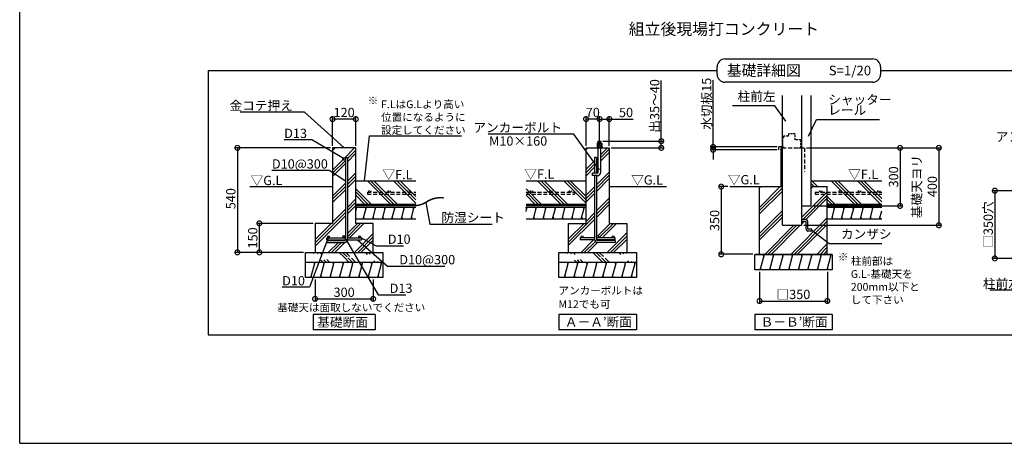
# Model space of a CAD drawing. Extents: x 225 to 20334, y 7 to 14162.
# Drawn here: x 225 to 12932, y 280 to 5752 of the extents above; entities that cross this region are included whole.
import ezdxf

# ---------------------------------------------------------------- set-up
doc = ezdxf.new("R2010")
doc.units = 0
doc.header["$LTSCALE"] = 20
doc.header["$PDMODE"] = 3
doc.header["$PDSIZE"] = 2
doc.linetypes.add('HIDDEN', pattern=[0.375, 0.25, -0.125])
doc.layers.get('0').update_dxf_attribs({"linetype": 'CONTINUOUS'})
doc.layers.get('DEFPOINTS').update_dxf_attribs({"linetype": 'CONTINUOUS'})
for name, color, linetype in [('仕様書枠', 230, 'CONTINUOUS'), ('寸法', 4, 'CONTINUOUS'), ('文字', 7, 'CONTINUOUS'), ('点線', 2, 'HIDDEN'), ('細線', 5, 'CONTINUOUS'), ('部品1', 7, 'CONTINUOUS')]:
    doc.layers.add(name, color=color, linetype=linetype)
doc.styles.add('STYLE1', font='isocp.shx', dxfattribs={"bigfont": 'bigfont.shx'})
doc.styles.add('STYLE2', font='MS PGothic.ttf')
doc.dimstyles.new('INABA_S50G', dxfattribs={"dimtxt": 150, "dimasz": 125, "dimexe": 75, "dimexo": 25, "dimgap": 25, "dimtad": 3, "dimdec": 1, "dimdsep": 46, "dimtxsty": 'STYLE1', "dimblk1": 'DOTSMALL', "dimblk2": 'DOTSMALL', "dimsah": 1, "dimcen": 0, "dimclrt": 7, "dimadec": 0, "dimazin": 0, "dimtfac": 1, "dimtdec": 4, "dimtix": 1, "dimtmove": 0, "dimatfit": 3, "dimldrblk": 'DOTSMALL', "dimfxl": 1, "dimtolj": 1, "dimtzin": 0, "dimarcsym": 0})
doc.dimstyles.new('INABA_S50G詳細S20用', dxfattribs={"dimscale": 0, "dimtxt": 120, "dimasz": 125, "dimexe": 35, "dimexo": 25, "dimgap": 25, "dimtad": 3, "dimdec": 0, "dimlfac": 0.4, "dimdsep": 46, "dimtxsty": 'STYLE1', "dimblk1": 'DOTSMALL', "dimblk2": 'DOTSMALL', "dimsah": 1, "dimcen": 0, "dimclrt": 7, "dimadec": 0, "dimazin": 0, "dimtfac": 1, "dimtdec": 0, "dimtmove": 0, "dimatfit": 3, "dimldrblk": 'NONE', "dimfxl": 1, "dimtolj": 1, "dimtzin": 0, "dimarcsym": 0})

# ---------------------------------------------------------------- blocks, each defined once
blk = doc.blocks.new('_DOTSMALL')
at = {"color": 0, "linetype": 'ByBlock', "ltscale": 50, "const_width": 0.5}
blk.add_lwpolyline([(-0.0625, 0, 1), (0.0625, 0, 1)], format="xyb", close=True, dxfattribs=at)
blk = doc.blocks.new('*D33')
at = {"layer": 'DEFPOINTS', "color": 0, "ltscale": 50}
for p in [(4037, 2421), (4787, 2421), (4787, 2146)]:
    blk.add_point(p, dxfattribs=at)
at = {"layer": '寸法', "color": 0, "lineweight": -2, "ltscale": 50}
for p, q in [((4037, 2396), (4037, 2111)), ((4787, 2396), (4787, 2111)), ((4037, 2146), (4787, 2146))]:
    blk.add_line(p, q, dxfattribs=at)
at = {"layer": '寸法', "color": 0, "lineweight": -2, "ltscale": 50, "xscale": 125, "yscale": 125, "zscale": 125, "rotation": 180}
blk.add_blockref('_DOTSMALL', (4037, 2146), dxfattribs=at)
at = {"layer": '寸法', "color": 0, "lineweight": -2, "ltscale": 50, "xscale": 125, "yscale": 125, "zscale": 125}
blk.add_blockref('_DOTSMALL', (4787, 2146), dxfattribs=at)
at = {"layer": '寸法', "color": 7, "ltscale": 50, "insert": (4412, 2231), "char_height": 120, "attachment_point": 5, "style": 'STYLE1'}
blk.add_mtext('\\A1;300', dxfattribs=at)
blk = doc.blocks.new('_None')
blk = doc.blocks.new('*D34')
at = {"layer": 'DEFPOINTS', "color": 0, "ltscale": 50}
for p in [(4262, 4096), (3034, 2746), (3912, 2746)]:
    blk.add_point(p, dxfattribs=at)
at = {"layer": '寸法', "color": 0, "lineweight": -2, "ltscale": 50}
for p, q in [((4237, 4096), (2999, 4096)), ((3034, 4096), (3034, 2746)), ((3887, 2746), (2999, 2746))]:
    blk.add_line(p, q, dxfattribs=at)
at = {"layer": '寸法', "color": 0, "lineweight": -2, "ltscale": 50, "xscale": 125, "yscale": 125, "zscale": 125}
for p, rotation in [((3034, 4096), 90), ((3034, 2746), 270)]:
    blk.add_blockref('_DOTSMALL', p, dxfattribs=dict(at, rotation=rotation))
at = {"layer": '寸法', "color": 7, "ltscale": 50, "insert": (2949, 3440), "char_height": 120, "attachment_point": 5, "rotation": 90, "style": 'STYLE1'}
blk.add_mtext('\\A1;540', dxfattribs=at)
blk = doc.blocks.new('*D35')
at = {"layer": 'DEFPOINTS', "color": 0, "ltscale": 50}
for p in [(3318, 3121), (4037, 3121), (3914, 2746)]:
    blk.add_point(p, dxfattribs=at)
at = {"layer": '寸法', "color": 0, "lineweight": -2, "ltscale": 50}
for p, q in [((4012, 3121), (3283, 3121)), ((3318, 2746), (3318, 3121)), ((3889, 2746), (3283, 2746))]:
    blk.add_line(p, q, dxfattribs=at)
at = {"layer": '寸法', "color": 0, "lineweight": -2, "ltscale": 50, "xscale": 125, "yscale": 125, "zscale": 125}
for p, rotation in [((3318, 3121), 90), ((3318, 2746), 270)]:
    blk.add_blockref('_DOTSMALL', p, dxfattribs=dict(at, rotation=rotation))
at = {"layer": '寸法', "color": 7, "ltscale": 50, "insert": (3233, 2933), "char_height": 120, "attachment_point": 5, "rotation": 90, "style": 'STYLE1'}
blk.add_mtext('\\A1;150', dxfattribs=at)
blk = doc.blocks.new('*D36')
at = {"layer": 'DEFPOINTS', "color": 0, "ltscale": 50}
for p in [(4262, 4468), (4262, 4096), (4562, 4096)]:
    blk.add_point(p, dxfattribs=at)
at = {"layer": '寸法', "color": 0, "lineweight": -2, "ltscale": 50}
for p, q in [((4262, 4121), (4262, 4503)), ((4562, 4468), (4262, 4468)), ((4562, 4121), (4562, 4503))]:
    blk.add_line(p, q, dxfattribs=at)
at = {"layer": '寸法', "color": 0, "lineweight": -2, "ltscale": 50, "xscale": 125, "yscale": 125, "zscale": 125, "rotation": 180}
blk.add_blockref('_DOTSMALL', (4262, 4468), dxfattribs=at)
at = {"layer": '寸法', "color": 0, "lineweight": -2, "ltscale": 50, "xscale": 125, "yscale": 125, "zscale": 125}
blk.add_blockref('_DOTSMALL', (4562, 4468), dxfattribs=at)
at = {"layer": '寸法', "color": 7, "ltscale": 50, "insert": (4412, 4553), "char_height": 120, "attachment_point": 5, "style": 'STYLE1'}
blk.add_mtext('\\A1;120', dxfattribs=at)
blk = doc.blocks.new('*D37')
at = {"layer": 'DEFPOINTS', "color": 0, "ltscale": 50}
for p in [(7534, 4468), (7534, 4096), (7709, 4096)]:
    blk.add_point(p, dxfattribs=at)
at = {"layer": '寸法', "color": 0, "lineweight": -2, "ltscale": 50}
for p, q in [((7534, 4121), (7534, 4503)), ((7709, 4468), (7534, 4468)), ((7709, 4121), (7709, 4503))]:
    blk.add_line(p, q, dxfattribs=at)
at = {"layer": '寸法', "color": 0, "lineweight": -2, "ltscale": 50, "xscale": 125, "yscale": 125, "zscale": 125, "rotation": 180}
blk.add_blockref('_DOTSMALL', (7534, 4468), dxfattribs=at)
at = {"layer": '寸法', "color": 0, "lineweight": -2, "ltscale": 50, "xscale": 125, "yscale": 125, "zscale": 125}
blk.add_blockref('_DOTSMALL', (7709, 4468), dxfattribs=at)
at = {"layer": '寸法', "color": 7, "ltscale": 50, "insert": (7621, 4553), "char_height": 120, "attachment_point": 5, "style": 'STYLE1'}
blk.add_mtext('\\A1;70', dxfattribs=at)
blk = doc.blocks.new('*D38')
at = {"layer": 'DEFPOINTS', "color": 0, "ltscale": 50}
for p in [(7726, 4183), (7834, 4096), (8505, 4096)]:
    blk.add_point(p, dxfattribs=at)
at = {"layer": '寸法', "color": 0, "lineweight": -2, "ltscale": 50}
for p, q in [((8505, 4183), (8505, 4968)), ((7751, 4183), (8540, 4183)), ((7859, 4096), (8540, 4096)), ((8505, 4096), (8505, 4183))]:
    blk.add_line(p, q, dxfattribs=at)
at = {"layer": '寸法', "color": 0, "lineweight": -2, "ltscale": 50, "xscale": 125, "yscale": 125, "zscale": 125}
for p, rotation in [((8505, 4183), 90), ((8505, 4096), 270)]:
    blk.add_blockref('_DOTSMALL', p, dxfattribs=dict(at, rotation=rotation))
at = {"layer": '寸法', "color": 7, "ltscale": 50, "insert": (8420, 4638), "char_height": 120, "attachment_point": 5, "rotation": 90, "style": 'STYLE1'}
blk.add_mtext('\\A1;出35～40', dxfattribs=at)
blk = doc.blocks.new('*D39')
at = {"layer": 'DEFPOINTS', "color": 0, "ltscale": 50}
for p in [(7709, 4468), (7709, 4171), (7834, 4096)]:
    blk.add_point(p, dxfattribs=at)
at = {"layer": '寸法', "color": 0, "lineweight": -2, "ltscale": 50}
for p, q in [((7709, 4196), (7709, 4503)), ((7709, 4468), (7834, 4468)), ((7834, 4121), (7834, 4503)), ((7834, 4468), (8141, 4468))]:
    blk.add_line(p, q, dxfattribs=at)
at = {"layer": '寸法', "color": 0, "lineweight": -2, "ltscale": 50, "xscale": 125, "yscale": 125, "zscale": 125, "rotation": 180}
blk.add_blockref('_DOTSMALL', (7709, 4468), dxfattribs=at)
at = {"layer": '寸法', "color": 0, "lineweight": -2, "ltscale": 50, "xscale": 125, "yscale": 125, "zscale": 125}
blk.add_blockref('_DOTSMALL', (7834, 4468), dxfattribs=at)
at = {"layer": '寸法', "color": 7, "ltscale": 50, "insert": (8050, 4553), "char_height": 120, "attachment_point": 5, "style": 'STYLE1'}
blk.add_mtext('\\A1;50', dxfattribs=at)
blk = doc.blocks.new('*D40')
at = {"layer": 'DEFPOINTS', "color": 0, "ltscale": 50}
for p in [(9174, 4108), (10024, 4108), (10024, 4071)]:
    blk.add_point(p, dxfattribs=at)
at = {"layer": '寸法', "color": 0, "lineweight": -2, "ltscale": 50}
for p, q in [((9174, 4108), (9174, 4971)), ((9999, 4108), (9139, 4108)), ((9999, 4071), (9139, 4071)), ((9174, 4071), (9174, 4108)), ((9174, 4071), (9174, 3946))]:
    blk.add_line(p, q, dxfattribs=at)
at = {"layer": '寸法', "color": 0, "lineweight": -2, "ltscale": 50, "xscale": 125, "yscale": 125, "zscale": 125}
for p, rotation in [((9174, 4108), 270), ((9174, 4071), 90)]:
    blk.add_blockref('_DOTSMALL', p, dxfattribs=dict(at, rotation=rotation))
at = {"layer": '寸法', "color": 7, "ltscale": 50, "insert": (9089, 4665), "char_height": 120, "attachment_point": 5, "rotation": 90, "style": 'STYLE1'}
blk.add_mtext('\\A1;水切板15', dxfattribs=at)
blk = doc.blocks.new('*D41')
at = {"layer": 'DEFPOINTS', "color": 0, "ltscale": 50}
for p in [(9773, 2521), (10648, 2521), (10648, 2118)]:
    blk.add_point(p, dxfattribs=at)
at = {"layer": '寸法', "color": 0, "lineweight": -2, "ltscale": 50}
for p, q in [((9773, 2496), (9773, 2083)), ((10648, 2496), (10648, 2083)), ((9773, 2118), (10648, 2118))]:
    blk.add_line(p, q, dxfattribs=at)
at = {"layer": '寸法', "color": 0, "lineweight": -2, "ltscale": 50, "xscale": 125, "yscale": 125, "zscale": 125, "rotation": 180}
blk.add_blockref('_DOTSMALL', (9773, 2118), dxfattribs=at)
at = {"layer": '寸法', "color": 0, "lineweight": -2, "ltscale": 50, "xscale": 125, "yscale": 125, "zscale": 125}
blk.add_blockref('_DOTSMALL', (10648, 2118), dxfattribs=at)
at = {"layer": '寸法', "color": 7, "ltscale": 50, "insert": (10210, 2203), "char_height": 120, "attachment_point": 5, "style": 'STYLE1'}
blk.add_mtext('\\A1;□350', dxfattribs=at)
blk = doc.blocks.new('*D42')
at = {"layer": 'DEFPOINTS', "color": 0, "ltscale": 50}
for p in [(9387, 3596), (9278, 2721), (9710, 2721)]:
    blk.add_point(p, dxfattribs=at)
at = {"layer": '寸法', "color": 0, "lineweight": -2, "ltscale": 50}
for p, q in [((9362, 3596), (9243, 3596)), ((9278, 3596), (9278, 2721)), ((9685, 2721), (9243, 2721))]:
    blk.add_line(p, q, dxfattribs=at)
at = {"layer": '寸法', "color": 0, "lineweight": -2, "ltscale": 50, "xscale": 125, "yscale": 125, "zscale": 125}
for p, rotation in [((9278, 3596), 90), ((9278, 2721), 270)]:
    blk.add_blockref('_DOTSMALL', p, dxfattribs=dict(at, rotation=rotation))
at = {"layer": '寸法', "color": 7, "ltscale": 50, "insert": (9193, 3158), "char_height": 120, "attachment_point": 5, "rotation": 90, "style": 'STYLE1'}
blk.add_mtext('\\A1;350', dxfattribs=at)
blk = doc.blocks.new('*D43')
at = {"layer": 'DEFPOINTS', "color": 0, "ltscale": 50}
for p in [(10353, 4096), (10318, 3096), (12087, 3096)]:
    blk.add_point(p, dxfattribs=at)
at = {"layer": '寸法', "color": 0, "lineweight": -2, "ltscale": 50}
for p, q in [((10378, 4096), (12122, 4096)), ((12087, 4096), (12087, 3096)), ((10343, 3096), (12122, 3096))]:
    blk.add_line(p, q, dxfattribs=at)
at = {"layer": '寸法', "color": 0, "lineweight": -2, "ltscale": 50, "xscale": 125, "yscale": 125, "zscale": 125}
for p, rotation in [((12087, 4096), 90), ((12087, 3096), 270)]:
    blk.add_blockref('_DOTSMALL', p, dxfattribs=dict(at, rotation=rotation))
at = {"layer": '寸法', "color": 7, "ltscale": 50, "insert": (11902, 3596), "char_height": 120, "attachment_point": 5, "rotation": 90, "style": 'STYLE1'}
blk.add_mtext('\\A1;基礎天ヨリ\\P400', dxfattribs=at)
blk = doc.blocks.new('*D45')
at = {"layer": 'DEFPOINTS', "color": 0, "ltscale": 50}
for p in [(10353, 4096), (10438, 3346), (11587, 3346)]:
    blk.add_point(p, dxfattribs=at)
at = {"layer": '寸法', "color": 0, "lineweight": -2, "ltscale": 50}
for p, q in [((10378, 4096), (11622, 4096)), ((11587, 4096), (11587, 3346)), ((10463, 3346), (11622, 3346))]:
    blk.add_line(p, q, dxfattribs=at)
at = {"layer": '寸法', "color": 0, "lineweight": -2, "ltscale": 50, "xscale": 125, "yscale": 125, "zscale": 125}
for p, rotation in [((11587, 4096), 90), ((11587, 3346), 270)]:
    blk.add_blockref('_DOTSMALL', p, dxfattribs=dict(at, rotation=rotation))
at = {"layer": '寸法', "color": 7, "ltscale": 50, "insert": (11502, 3721), "char_height": 120, "attachment_point": 5, "rotation": 90, "style": 'STYLE1'}
blk.add_mtext('\\A1;300', dxfattribs=at)
blk = doc.blocks.new('*D52')
at = {"layer": 'DEFPOINTS', "color": 0, "ltscale": 50}
for p in [(13356, 3543), (12809, 2668), (13356, 2668)]:
    blk.add_point(p, dxfattribs=at)
at = {"layer": '寸法', "color": 0, "lineweight": -2, "ltscale": 50}
for p, q in [((13331, 3543), (12774, 3543)), ((12809, 3543), (12809, 2668)), ((13331, 2668), (12774, 2668))]:
    blk.add_line(p, q, dxfattribs=at)
at = {"layer": '寸法', "color": 0, "lineweight": -2, "ltscale": 50, "xscale": 125, "yscale": 125, "zscale": 125}
for p, rotation in [((12809, 3543), 90), ((12809, 2668), 270)]:
    blk.add_blockref('_DOTSMALL', p, dxfattribs=dict(at, rotation=rotation))
at = {"layer": '寸法', "color": 7, "ltscale": 50, "insert": (12724, 3106), "char_height": 120, "attachment_point": 5, "rotation": 90, "style": 'STYLE1'}
blk.add_mtext('\\A1;□350穴', dxfattribs=at)

msp = doc.modelspace()

# ---------------------------------------------------------------- hatches: boundary and pattern name
at = {"layer": '細線', "ltscale": 50}
h = msp.add_hatch(dxfattribs=at)
h.set_pattern_fill('PLAST', color=256, scale=37.5, angle=45, style=0)
h.set_pattern_definition([(45, (-10160.15, -7665.45), (-168.3798, 168.3798), []), (45, (-10181.2, -7644.4), (-168.3798, 168.3798), []), (45, (-10202.24, -7623.36), (-168.3798, 168.3798), [])])
h.paths.add_polyline_path([(4562.09, 4095.78), (4262.09, 4095.78), (4262.09, 3120.78), (4037.09, 3120.78), (4037.09, 2745.78), (4787.09, 2745.78), (4787.09, 3120.78), (4562.09, 3120.78)])
h.paths.add_polyline_path([(4428.34, 3954.53, -1), (4395.84, 3954.53, -1), (4428.34, 3954.53), (4428.34, 3970.78), (4453.34, 3970.78), (4453.34, 2933.28), (4612.09, 2933.28, -0.41421356), (4599.59, 2945.78, -1), (4624.59, 2945.78, -0.41421356), (4612.09, 2933.28), (4637.09, 2933.28), (4637.09, 2908.28), (4452.63, 2908.28, -0.35998803), (4413.34, 2875.78), (4187.09, 2875.78), (4187.09, 2900.78), (4413.34, 2900.78, 0.26794919), (4426.33, 2908.28), (4187.09, 2908.28), (4187.09, 2933.28), (4212.09, 2933.28, -0.41421356), (4199.59, 2945.78, -1), (4224.59, 2945.78, -0.41421356), (4212.09, 2933.28), (4412.09, 2933.28, -0.41421356), (4395.84, 2949.53, -1), (4428.34, 2949.53)], flags=16)
h = msp.add_hatch(dxfattribs=at)
h.set_pattern_fill('PLAST', color=256, scale=37.5, angle=135, style=0)
h.set_pattern_definition([(135, (-13157.5, 14889.24), (-168.3798, -168.3798), []), (135, (-13178.56, 14868.19), (-168.3798, -168.3798), []), (135, (-13199.6, 14847.14), (-168.3798, -168.3798), [])])
h.paths.add_polyline_path([(4562.09, 3670.78), (4562.09, 3370.78), (5336.76, 3370.78), (5336.76, 3670.78)])
h = msp.add_hatch(dxfattribs=at)
h.set_pattern_fill('PLAST', color=256, scale=37.5, angle=135, style=0)
h.set_pattern_definition([(135, (-10960.27, 14889.24), (-168.3798, -168.3798), []), (135, (-10981.32, 14868.19), (-168.3798, -168.3798), []), (135, (-11002.36, 14847.14), (-168.3798, -168.3798), [])])
h.paths.add_polyline_path([(6759.32, 3670.78), (6759.32, 3370.78), (7534, 3370.78), (7534, 3670.78)])
h = msp.add_hatch(dxfattribs=at)
h.set_pattern_fill('PLAST', color=256, scale=37.5, angle=45, style=0)
h.set_pattern_definition([(45, (18068.3, -30555.7), (-168.3798, 168.3798), []), (45, (18047.25, -30534.66), (-168.3798, 168.3798), []), (45, (18026.2, -30513.6), (-168.3798, 168.3798), [])])
edge = h.paths.add_edge_path()
edge.add_line((10647.68, 2720.78), (10647.68, 3498.05))
edge.add_line((10647.68, 3498.05), (10490.09, 3498.05))
edge.add_line((10490.09, 3498.05), (10490.09, 3523.05))
edge.add_line((10490.09, 3523.05), (10563.31, 3523.05))
edge.add_arc((10563.31, 3535.55), 12.5, 180, 270, ccw=False)
edge.add_arc((10563.31, 3535.55), 12.5, 0, 180, ccw=False)
edge.add_arc((10563.31, 3535.55), 12.5, -90, 0, ccw=False)
edge.add_line((10563.31, 3523.05), (10647.68, 3523.05))
edge.add_line((10647.68, 3523.05), (10647.68, 3595.78))
edge.add_line((10647.68, 3595.78), (10437.68, 3595.78))
edge.add_line((10437.68, 3595.78), (10437.68, 3345.78))
edge.add_line((10437.68, 3345.78), (10317.68, 3345.78))
edge.add_line((10317.68, 3345.78), (10317.68, 3169.53))
edge.add_line((10317.68, 3169.53), (10373.93, 3169.53))
edge.add_arc((10373.93, 3147.03), 22.5, 0, 90, ccw=False)
edge.add_line((10396.43, 3147.03), (10396.43, 3044.53))
edge.add_line((10396.43, 3044.53), (10448.93, 3044.53))
edge.add_line((10448.93, 3044.53), (10448.93, 3022.03))
edge.add_line((10448.93, 3022.03), (10396.43, 3022.03))
edge.add_arc((10396.43, 3044.53), 22.5, 180, 270, ccw=False)
edge.add_line((10373.93, 3044.53), (10373.93, 3147.03))
edge.add_line((10373.93, 3147.03), (10317.68, 3147.03))
edge.add_line((10317.68, 3147.03), (10317.68, 3095.78))
edge.add_line((10317.68, 3095.78), (10067.68, 3095.78))
edge.add_line((10067.68, 3095.78), (10067.68, 3595.78))
edge.add_line((10067.68, 3595.78), (10006.52, 3595.78))
edge.add_line((10006.52, 3595.78), (9772.68, 3595.78))
edge.add_line((9772.68, 3595.78), (9772.68, 2720.78))
edge.add_line((9772.68, 2720.78), (10647.68, 2720.78))
h.paths.add_polyline_path([(10647.68, 3498.05), (10647.68, 3523.05), (10490.09, 3523.05), (10490.09, 3498.05)], flags=17)
edge = h.paths.add_edge_path(flags=17)
edge.add_arc((10563.31, 3535.55), 12.5, 0, 360)
h = msp.add_hatch(dxfattribs=at)
h.set_pattern_fill('PLAST', color=256, scale=37.5, angle=135, style=0)
h.set_pattern_definition([(135, (18068.3, -30555.7), (-168.3798, -168.3798), []), (135, (18047.25, -30576.75), (-168.3798, -168.3798), []), (135, (18026.2, -30597.8), (-168.3798, -168.3798), [])])
h.paths.add_polyline_path([(11350.02, 3498.05), (10647.68, 3498.05), (10647.68, 3370.78), (11350.02, 3370.78)])
h.paths.add_polyline_path([(11350.02, 3523.05), (10647.68, 3523.05), (10647.68, 3498.05), (11350.02, 3498.05)])
h.paths.add_polyline_path([(11350.02, 3670.78), (10437.68, 3670.78), (10437.68, 3595.78), (10647.68, 3595.78), (10647.68, 3523.05), (10813.31, 3523.05, -0.41421356), (10800.81, 3535.55, -1), (10825.81, 3535.55, -0.41421356), (10813.31, 3523.05), (11063.31, 3523.05, -0.41421356), (11050.81, 3535.55, -1), (11075.81, 3535.55, -0.41421356), (11063.31, 3523.05), (11313.31, 3523.05, -0.41421356), (11300.81, 3535.55, -1), (11325.81, 3535.55, -0.41421356), (11313.31, 3523.05), (11350.02, 3523.05)])
h.paths.add_polyline_path([(11300.81, 3535.55, 1), (11325.81, 3535.55, 1)])
h.paths.add_polyline_path([(11050.81, 3535.55, 1), (11075.81, 3535.55, 1)])
h.paths.add_polyline_path([(10800.81, 3535.55, 1), (10825.81, 3535.55, 1)], flags=17)
h = msp.add_hatch(dxfattribs=at)
h.set_pattern_fill('LINE', color=256, scale=37.5, angle=75, style=0)
h.set_pattern_definition([(75, (-10960.27, 14889.24), (-115.00554, 30.81564), [])])
h.paths.add_polyline_path([(7534, 3178.28), (7534, 3328.28), (6759.32, 3328.28), (6759.32, 3178.28)])
h = msp.add_hatch(dxfattribs=at)
h.set_pattern_fill('LINE', color=256, scale=37.5, angle=75, style=0)
h.set_pattern_definition([(75, (-69.66, 5747.27), (-115.0055, 30.8156), [])])
h.paths.add_polyline_path([(11350.02, 3178.28), (11350.02, 3328.28), (10710.18, 3328.28), (10710.18, 3178.28)])
h = msp.add_hatch(dxfattribs=at)
h.set_pattern_fill('PLAST', color=256, scale=37.5, angle=315)
h.set_pattern_definition([(315, (-10160.15, -7665.45), (168.3798, 168.3798), []), (315, (-10139.1, -7644.4), (168.3798, 168.3798), []), (315, (-10118.05, -7623.36), (168.3798, 168.3798), [])])
edge = h.paths.add_edge_path()
edge.add_line((3912.09, 2745.78), (4912.09, 2745.78))
edge.add_line((3912.09, 2620.78), (4912.09, 2620.78))
h = msp.add_hatch(dxfattribs=at)
h.set_pattern_fill('PLAST', color=256, scale=37.5, angle=315)
h.set_pattern_definition([(315, (-6888.24, -7665.45), (168.3798, 168.3798), []), (315, (-6867.2, -7644.4), (168.3798, 168.3798), []), (315, (-6846.14, -7623.36), (168.3798, 168.3798), [])])
edge = h.paths.add_edge_path()
edge.add_line((7184, 2745.78), (8184, 2745.78))
edge.add_line((7184, 2620.78), (8184, 2620.78))
h = msp.add_hatch(dxfattribs=at)
h.set_pattern_fill('LINE', color=256, scale=37.5, angle=75, style=0)
h.set_pattern_definition([(75, (-7359.42, 14914.24), (-115.00554, 30.81564), [])])
h.paths.add_polyline_path([(10710.18, 2520.78), (10710.18, 2720.78), (9710.18, 2720.78), (9710.18, 2520.78)])
h = msp.add_hatch(dxfattribs=at)
h.set_pattern_fill('LINE', color=256, scale=37.5, angle=75, style=0)
h.set_pattern_definition([(75, (-13157.51, 14814.24), (-115.00554, 30.81564), [])])
h.paths.add_polyline_path([(4912.09, 2420.78), (4912.09, 2620.78), (3912.09, 2620.78), (3912.09, 2420.78)])
h = msp.add_hatch(dxfattribs=at)
h.set_pattern_fill('LINE', color=256, scale=37.5, angle=75, style=0)
h.set_pattern_definition([(75, (-9885.6, 14814.24), (-115.00554, 30.81564), [])])
h.paths.add_polyline_path([(8184, 2420.78), (8184, 2620.78), (7184, 2620.78), (7184, 2420.78)])

# ---------------------------------------------------------------- linework, layer by layer
at = {"layer": '仕様書枠', "ltscale": 50}
for q in [(225, 14162), (20334, 280)]:
    msp.add_line((225, 280), q, dxfattribs=at)
at = {"layer": '寸法', "ltscale": 50}
msp.add_line((10377.68, 4095.78), (11585.92, 4095.78), dxfattribs=at)
at = {"layer": '点線', "ltscale": 5}
for p, q in [((10082.68, 4230.78), (10067.68, 4227.03)), ((10067.68, 4227.03), (10067.68, 4110.78)), ((10141.43, 4245.78), (10082.68, 4245.78)), ((10082.68, 4245.78), (10082.68, 4230.78)), ((10141.43, 4260.78), (10141.43, 4245.78)), ((10145.18, 4260.78), (10141.43, 4260.78)), ((10145.18, 4275.78), (10145.18, 4260.78)), ((10233.93, 4275.78), (10145.18, 4275.78)), ((10233.93, 4200.78), (10233.93, 4275.78)), ((10305.18, 4200.78), (10233.93, 4200.78)), ((10305.18, 4095.78), (10305.18, 4200.78)), ((10067.68, 4110.78), (10082.68, 4110.78)), ((10082.68, 4110.78), (10082.68, 4095.78)), ((10082.68, 4095.78), (10101.43, 4095.78)), ((10276.05, 4095.78), (10305.18, 4095.78))]:
    msp.add_line(p, q, dxfattribs=at)
at = {"layer": '点線', "ltscale": 10}
for p, q in [((10067.68, 4095.78), (10352.68, 4095.78)), ((10352.68, 4095.78), (10352.68, 3790.27)), ((4712.09, 3523.05), (4712.09, 3498.05)), ((4712.09, 3523.05), (5336.76, 3523.05)), ((4712.09, 3498.05), (5336.76, 3498.05)), ((6759.32, 3523.05), (7384, 3523.05)), ((6759.32, 3498.05), (7384, 3498.05)), ((7384, 3523.05), (7384, 3498.05)), ((10490.09, 3523.05), (10490.09, 3498.05)), ((10490.09, 3523.05), (11350.02, 3523.05)), ((10490.09, 3498.05), (11350.02, 3498.05))]:
    msp.add_line(p, q, dxfattribs=at)
for centre in [(4743.27, 3535.55), (4993.27, 3535.55), (5243.27, 3535.55), (6830.4, 3535.55), (7080.4, 3535.55), (7330.4, 3535.55), (10563.31, 3535.55), (10813.31, 3535.55), (11063.31, 3535.55), (11313.31, 3535.55)]:
    msp.add_circle(centre, 12.5, dxfattribs=at)
at = {"layer": '細線', "ltscale": 50}
for p, q in [((7534, 4073.14), (7556.63, 4095.78)), ((7730.87, 4177.38), (7687.12, 4165.66)), ((7730.87, 4165), (7693.57, 4155.01)), ((7725.87, 4012.44), (7809.2, 4095.78)), ((7725.87, 3970.35), (7834, 4078.47)), ((7667.75, 3954.32), (7667.75, 3954.32)), ((7684.2, 3970.78), (7692.12, 3978.69)), ((7725.87, 3928.25), (7834, 4036.38)), ((7534, 3820.57), (7642.75, 3929.32)), ((7534, 3778.47), (7642.75, 3887.22)), ((7534, 3736.38), (7642.75, 3845.13)), ((7667.75, 3912.22), (7692.12, 3936.6)), ((7667.75, 3870.13), (7692.12, 3894.5)), ((7667.75, 3617.56), (7834, 3783.81)), ((7667.75, 3575.46), (7834, 3741.71)), ((7667.75, 3533.37), (7834, 3699.62)), ((7534, 3483.81), (7642.75, 3592.56)), ((7534, 3441.71), (7642.75, 3550.46)), ((7534, 3399.62), (7642.75, 3508.37)), ((7667.75, 3280.8), (7834, 3447.05)), ((4562.09, 3275.91), (4576.12, 3328.28)), ((4569.1, 3302.1), (4562.4, 3327.1)), ((4659.19, 3178.28), (4699.38, 3328.28)), ((4692.68, 3303.28), (4685.98, 3328.28)), ((4782.45, 3178.28), (4822.64, 3328.28)), ((4815.94, 3303.28), (4809.24, 3328.28)), ((4905.71, 3178.28), (4945.9, 3328.28)), ((4939.21, 3303.28), (4932.51, 3328.28)), ((5028.97, 3178.28), (5069.17, 3328.28)), ((5062.47, 3303.28), (5055.77, 3328.28)), ((5152.24, 3178.28), (5192.43, 3328.28)), ((5185.73, 3303.28), (5179.03, 3328.28)), ((5275.5, 3178.28), (5315.69, 3328.28)), ((5308.99, 3303.28), (5302.29, 3328.28)), ((6766.66, 3303.28), (6759.96, 3328.28)), ((6889.92, 3303.28), (6883.22, 3328.28)), ((7013.18, 3303.28), (7006.48, 3328.28)), ((7136.44, 3303.28), (7129.75, 3328.28)), ((7259.71, 3303.28), (7253.01, 3328.28)), ((7382.97, 3303.28), (7376.27, 3328.28)), ((7506.23, 3303.28), (7499.53, 3328.28)), ((7667.75, 3238.7), (7834, 3404.95)), ((7667.75, 3196.61), (7834, 3362.86)), ((10738.89, 3303.28), (10732.2, 3328.28)), ((10862.16, 3303.28), (10855.46, 3328.28)), ((10985.42, 3303.28), (10978.72, 3328.28)), ((11108.68, 3303.28), (11101.98, 3328.28)), ((11231.94, 3303.28), (11225.25, 3328.28)), ((4672.58, 3178.28), (4665.89, 3203.28)), ((4795.85, 3178.28), (4789.15, 3203.28)), ((4919.11, 3178.28), (4912.41, 3203.28)), ((5042.37, 3178.28), (5035.67, 3203.28)), ((5165.63, 3178.28), (5158.94, 3203.28)), ((5288.9, 3178.28), (5282.2, 3203.28)), ((6869.82, 3178.28), (6863.12, 3203.28)), ((6993.09, 3178.28), (6986.39, 3203.28)), ((7116.35, 3178.28), (7109.65, 3203.28)), ((7239.61, 3178.28), (7232.91, 3203.28)), ((7309, 2879.95), (7642.75, 3213.7)), ((7362.87, 3178.28), (7356.18, 3203.28)), ((7486.14, 3178.28), (7479.44, 3203.28)), ((7534, 3147.05), (7642.75, 3255.8)), ((10718.8, 3178.28), (10712.1, 3203.28)), ((10842.06, 3178.28), (10835.36, 3203.28)), ((10965.32, 3178.28), (10958.62, 3203.28)), ((11088.59, 3178.28), (11081.89, 3203.28)), ((11211.85, 3178.28), (11205.15, 3203.28)), ((11335.11, 3178.28), (11328.41, 3203.28)), ((7309, 2837.86), (7642.75, 3171.61)), ((7309, 2922.05), (7507.72, 3120.78)), ((7688.77, 2965.06), (7844.48, 3120.78)), ((7699.08, 2933.28), (7886.58, 3120.78)), ((7741.17, 2933.28), (7928.67, 3120.78)), ((7806.24, 2745.78), (8059, 2998.53)), ((7848.34, 2745.78), (8059, 2956.44)), ((7469.48, 2745.78), (7631.98, 2908.28)), ((7511.58, 2745.78), (7653.88, 2888.08)), ((7553.67, 2745.78), (7683.67, 2875.78)), ((7671.57, 2905.77), (7674.08, 2908.28)), ((7708.67, 2900.78), (7716.17, 2908.28)), ((7890.43, 2745.78), (8059, 2914.34)), ((9828.24, 2695.78), (9821.55, 2720.78)), ((9951.51, 2695.78), (9944.81, 2720.78)), ((10074.77, 2695.78), (10068.07, 2720.78)), ((10198.03, 2695.78), (10191.33, 2720.78)), ((10321.29, 2695.78), (10314.6, 2720.78)), ((10444.56, 2695.78), (10437.86, 2720.78)), ((10567.82, 2695.78), (10561.12, 2720.78)), ((10691.08, 2695.78), (10684.38, 2720.78)), ((4030.15, 2595.78), (4023.45, 2620.78)), ((4153.41, 2595.78), (4146.72, 2620.78)), ((4276.68, 2595.78), (4269.98, 2620.78)), ((4399.94, 2595.78), (4393.24, 2620.78)), ((4523.2, 2595.78), (4516.5, 2620.78)), ((4646.46, 2595.78), (4639.77, 2620.78)), ((4769.73, 2595.78), (4763.03, 2620.78)), ((4892.99, 2595.78), (4886.29, 2620.78)), ((7302.06, 2595.78), (7295.36, 2620.78)), ((7425.32, 2595.78), (7418.63, 2620.78)), ((7548.59, 2595.78), (7541.89, 2620.78)), ((7671.85, 2595.78), (7665.15, 2620.78)), ((7795.11, 2595.78), (7788.41, 2620.78)), ((7918.37, 2595.78), (7911.68, 2620.78)), ((8041.64, 2595.78), (8034.94, 2620.78)), ((8164.9, 2595.78), (8158.2, 2620.78)), ((9794.75, 2520.78), (9788.05, 2545.78)), ((9918.01, 2520.78), (9911.31, 2545.78)), ((10041.28, 2520.78), (10034.58, 2545.78)), ((10164.54, 2520.78), (10157.84, 2545.78)), ((10287.8, 2520.78), (10281.1, 2545.78)), ((10411.06, 2520.78), (10404.36, 2545.78)), ((10534.33, 2520.78), (10527.63, 2545.78)), ((10657.59, 2520.78), (10650.89, 2545.78)), ((3996.66, 2420.78), (3989.96, 2445.78)), ((4119.92, 2420.78), (4113.22, 2445.78)), ((4243.18, 2420.78), (4236.48, 2445.78)), ((4366.45, 2420.78), (4359.75, 2445.78)), ((4489.71, 2420.78), (4483.01, 2445.78)), ((4612.97, 2420.78), (4606.27, 2445.78)), ((4736.23, 2420.78), (4729.54, 2445.78)), ((4859.5, 2420.78), (4852.8, 2445.78)), ((7268.57, 2420.78), (7261.87, 2445.78)), ((7391.83, 2420.78), (7385.13, 2445.78)), ((7515.09, 2420.78), (7508.39, 2445.78)), ((7638.36, 2420.78), (7631.66, 2445.78)), ((7761.62, 2420.78), (7754.92, 2445.78)), ((7884.88, 2420.78), (7878.18, 2445.78)), ((8008.14, 2420.78), (8001.45, 2445.78)), ((8131.41, 2420.78), (8124.71, 2445.78))]:
    msp.add_line(p, q, dxfattribs=at)
at = {"layer": '部品1', "ltscale": 50}
for p, q in [((9325.1, 5243.93), (11233.9, 5243.93)), ((2656.82, 5093.93), (9225.1, 5093.93)), ((2656.82, 5093.93), (2656.82, 1680)), ((9225.1, 5043.93), (9225.1, 5143.93)), ((11333.9, 5143.93), (11333.9, 5043.93)), ((11333.9, 5093.93), (17767.9, 5093.93)), ((11333.9, 5043.93), (11333.9, 5043.93)), ((11233.9, 4943.93), (9325.1, 4943.93)), ((10067.68, 3095.78), (10067.68, 4774.16)), ((10317.68, 3095.78), (10317.68, 4774.16)), ((10437.68, 3345.78), (10437.68, 4774.16)), ((4262.09, 4095.78), (4262.09, 3120.78)), ((4562.09, 4095.78), (4262.09, 4095.78)), ((4562.09, 3120.78), (4562.09, 4095.78)), ((7534, 3120.78), (7534, 4095.78)), ((7534, 4095.78), (7834, 4095.78)), ((7679.38, 4128.09), (7738.61, 4128.09)), ((7692.12, 4155.01), (7692.12, 4183.28)), ((7692.12, 4183.28), (7725.87, 4183.28)), ((7692.12, 3783.28), (7692.12, 4095.78)), ((7725.87, 4155.01), (7725.87, 4183.28)), ((7725.87, 3783.28), (7725.87, 4095.78)), ((7834, 4095.78), (7834, 3120.78)), ((10067.68, 4108.28), (10023.93, 4108.28)), ((10023.93, 4070.78), (10023.93, 4108.28)), ((10052.68, 4095.78), (10067.68, 4095.78)), ((10052.68, 3595.78), (10052.68, 4095.78)), ((4428.34, 3970.78), (4428.34, 2915.78)), ((4428.34, 3970.78), (4453.34, 3970.78)), ((4453.34, 3970.78), (4453.34, 2915.78)), ((7642.75, 3970.78), (7642.75, 3770.78)), ((7667.75, 3970.78), (7642.75, 3970.78)), ((7667.75, 3970.78), (7667.75, 3770.78)), ((7617.12, 3737.03), (7617.12, 3770.78)), ((7679.62, 3770.78), (7617.12, 3770.78)), ((7679.62, 3737.03), (7617.12, 3737.03)), ((7642.75, 3737.03), (7642.75, 2915.78)), ((7667.75, 3737.03), (7667.75, 2915.78)), ((4562.09, 3670.78), (5336.76, 3670.78)), ((6759.32, 3670.78), (7534, 3670.78)), ((9772.68, 2720.78), (9772.68, 3595.78)), ((10006.52, 3595.78), (10067.68, 3595.78)), ((10437.68, 3670.78), (11350.02, 3670.78)), ((10437.68, 3595.78), (10647.68, 3595.78)), ((10647.68, 2720.78), (10647.68, 3595.78)), ((4562.09, 3370.78), (5336.76, 3370.78)), ((4562.09, 3328.28), (5336.76, 3328.28)), ((6759.32, 3370.78), (7534, 3370.78)), ((6759.32, 3328.28), (7534, 3328.28)), ((10317.68, 3345.78), (10437.68, 3345.78)), ((10647.68, 3370.78), (11350.02, 3370.78)), ((10647.68, 3328.28), (11350.02, 3328.28)), ((4562.09, 3178.28), (5336.76, 3178.28)), ((6759.32, 3178.28), (7534, 3178.28)), ((10647.68, 3178.28), (11350.02, 3178.28)), ((4262.09, 3120.78), (4037.09, 3120.78)), ((4037.09, 3120.78), (4037.09, 2745.78)), ((4787.09, 3120.78), (4562.09, 3120.78)), ((4787.09, 2745.78), (4787.09, 3120.78)), ((7309, 2745.78), (7309, 3120.78)), ((7309, 3120.78), (7534, 3120.78)), ((7834, 3120.78), (8059, 3120.78)), ((8059, 3120.78), (8059, 2745.78)), ((10067.68, 3095.78), (10317.68, 3095.78)), ((10373.93, 3169.53), (10317.68, 3169.53)), ((10373.93, 3147.03), (10317.68, 3147.03)), ((10373.93, 3044.53), (10373.93, 3147.03)), ((10396.43, 3044.53), (10396.43, 3147.03)), ((4187.09, 2933.28), (4428.34, 2933.28)), ((4187.09, 2908.28), (4187.09, 2933.28)), ((4453.34, 2933.28), (4637.09, 2933.28)), ((4637.09, 2933.28), (4637.09, 2908.28)), ((7642.75, 2933.28), (7459, 2933.28)), ((7459, 2933.28), (7459, 2908.28)), ((7909, 2933.28), (7667.75, 2933.28)), ((7909, 2908.28), (7909, 2933.28)), ((10448.93, 3044.53), (10396.43, 3044.53)), ((10448.93, 3022.03), (10396.43, 3022.03)), ((10448.93, 3022.03), (10448.93, 3044.53)), ((4187.09, 2908.28), (4426.33, 2908.28)), ((4187.09, 2900.78), (4413.34, 2900.78)), ((4187.09, 2900.78), (4187.09, 2875.78)), ((4187.09, 2875.78), (4413.34, 2875.78)), ((4452.63, 2908.28), (4637.09, 2908.28)), ((7643.45, 2908.28), (7459, 2908.28)), ((7909, 2908.28), (7669.76, 2908.28)), ((7909, 2900.78), (7682.75, 2900.78)), ((7909, 2875.78), (7682.75, 2875.78)), ((7909, 2900.78), (7909, 2875.78)), ((3912.09, 2420.78), (3912.09, 2745.78)), ((3912.09, 2745.78), (4912.09, 2745.78)), ((4912.09, 2745.78), (4912.09, 2420.78)), ((7184, 2420.78), (7184, 2745.78)), ((7184, 2745.78), (8184, 2745.78)), ((8184, 2745.78), (8184, 2420.78)), ((9710.18, 2520.78), (9710.18, 2720.78)), ((9710.18, 2720.78), (10710.18, 2720.78)), ((10710.18, 2720.78), (9710.18, 2720.78)), ((10710.18, 2720.78), (10710.18, 2520.78)), ((3912.09, 2620.78), (4912.09, 2620.78)), ((7184, 2620.78), (8184, 2620.78)), ((4912.09, 2420.78), (3912.09, 2420.78)), ((8184, 2420.78), (7184, 2420.78)), ((10710.18, 2520.78), (9710.18, 2520.78)), ((4812.09, 1945.62), (4012.09, 1945.62)), ((4012.09, 1945.62), (4012.09, 1745.62)), ((4812.09, 1945.62), (4812.09, 1745.62)), ((8184, 1945.62), (7184, 1945.62)), ((7184, 1945.62), (7184, 1745.62)), ((8184, 1945.62), (8184, 1745.62)), ((10710.18, 1945.62), (9710.18, 1945.62)), ((9710.18, 1945.62), (9710.18, 1745.62)), ((10710.18, 1945.62), (10710.18, 1745.62)), ((2656.82, 1680), (17767.9, 1680)), ((2656.82, 1680), (17767.9, 1680)), ((4812.09, 1745.62), (4012.09, 1745.62)), ((8184, 1745.62), (7184, 1745.62)), ((10710.18, 1745.62), (9710.18, 1745.62))]:
    msp.add_line(p, q, dxfattribs=at)
at = {"layer": '部品1'}
for p, q in [((7674, 4101.16), (7674, 4095.78)), ((7744, 4101.16), (7674, 4101.16)), ((7683.42, 4155.01), (7679.38, 4150.97)), ((7679.38, 4150.97), (7679.38, 4128.09)), ((7738.61, 4150.97), (7679.38, 4150.97)), ((7683.42, 4128.09), (7679.38, 4124.05)), ((7679.38, 4124.05), (7679.38, 4101.16)), ((7738.61, 4124.05), (7679.38, 4124.05)), ((7734.57, 4155.01), (7683.42, 4155.01)), ((7734.57, 4128.09), (7683.42, 4128.09)), ((7692.84, 4150.97), (7692.84, 4128.09)), ((7692.84, 4124.05), (7692.84, 4101.16)), ((7725.15, 4150.97), (7725.15, 4128.09)), ((7725.15, 4124.05), (7725.15, 4101.16)), ((7738.61, 4150.97), (7734.57, 4155.01)), ((7738.61, 4124.05), (7734.57, 4128.09)), ((7738.61, 4150.97), (7738.61, 4128.09)), ((7738.61, 4124.05), (7738.61, 4101.16)), ((7744, 4101.16), (7744, 4095.78))]:
    msp.add_line(p, q, dxfattribs=at)
at = {"layer": '部品1', "ltscale": 50}
for points in [[(3193.85, 3595.78, 18.75, 18.75, 0), (4262.09, 3595.78, 12.5, 12.5, 0)], [(7834, 3595.78, 18.75, 18.75, 0), (8573.68, 3595.78, 12.5, 12.5, 0)], [(9387.21, 3595.78, 18.75, 18.75, 0), (10067.68, 3595.78, 12.5, 12.5, 0)]]:
    msp.add_lwpolyline(points, format="xyseb", dxfattribs=at)
at = {"layer": '部品1', "ltscale": 50, "const_width": 18.75}
for points in [[(4562.09, 3349.53), (5312.09, 3349.53, 0.1316525), (5465.73, 3390.7, -0.18969524), (5697.54, 3450.38, 0)], [(6759.08, 3349.53), (7534, 3349.53, -0.00031066), (7534, 3349.53, 0.00227901)], [(10647.68, 3349.53), (11350.02, 3349.53, -0.00031066), (11350.02, 3349.53, 0.00227901)]]:
    msp.add_lwpolyline(points, format="xyb", dxfattribs=at)
at = {"layer": '部品1', "ltscale": 50}
for centre, radius in [((4412.09, 3954.53), 16.25), ((4212.09, 2945.78), 12.5), ((4412.09, 2949.53), 16.25), ((4612.09, 2945.78), 12.5), ((7484, 2945.78), 12.5), ((7684, 2949.53), 16.25), ((7884, 2945.78), 12.5)]:
    msp.add_circle(centre, radius, dxfattribs=at)
for centre, radius, start, end in [((9325.1, 5143.93), 100, 90, 180), ((11233.9, 5143.93), 100, 0, 90), ((9325.1, 5043.93), 100, 180, 270), ((11233.9, 5043.93), 100, 270, 0), ((7684, 3954.53), 16.25, 60, 300), ((7679.62, 3783.28), 12.5, 270, 0), ((7679.62, 3783.28), 46.25, 270, 0), ((10373.93, 3147.03), 22.5, 0, 90), ((10396.43, 3044.53), 22.5, 180, 270), ((4413.34, 2915.78), 40, 270, 0), ((4413.34, 2915.78), 15, 270, 0), ((7682.75, 2915.78), 40, 180, 270), ((7682.75, 2915.78), 15, 180, 270)]:
    msp.add_arc(centre, radius, start, end, dxfattribs=at)
at = {"layer": '部品1'}
for centre, radius, start, end in [((7686.11, 4144.65), 9.23, 43.193256, 136.806744), ((7686.11, 4117.73), 9.23, 43.193256, 136.806744), ((7709, 4110.2), 43.86, 68.386879, 111.613121), ((7709, 4083.27), 43.86, 68.386879, 111.613121), ((7731.88, 4144.65), 9.23, 43.193256, 136.806744), ((7731.88, 4117.73), 9.23, 43.193256, 136.806744)]:
    msp.add_arc(centre, radius, start, end, dxfattribs=at)

# ---------------------------------------------------------------- texts
at = {"layer": '寸法', "color": 7, "ltscale": 50}
for s, height, style, p in [('※', 100, 'STYLE2', (4715.45, 4657.24)), ('▽F.L', 120, 'STYLE1', (4905.47, 3691.7)), ('▽F.L', 120, 'STYLE1', (6737.05, 3696.66)), ('▽F.L', 120, 'STYLE1', (10916.37, 3694.19)), ('▽G.L', 120, 'STYLE1', (3204.49, 3615.07)), ('▽G.L', 120, 'STYLE1', (8115.68, 3621.78)), ('▽G.L', 120, 'STYLE1', (9363.58, 3624.77)), ('※', 100, 'STYLE2', (10783.12, 2637.53)), ('アンカーボルトは', 100, 'STYLE2', (7177.92, 2203.75)), ('基礎天は面取しないでください', 100, 'STYLE2', (3549.29, 1984.09)), ('M12でも可', 100, 'STYLE2', (7177.92, 2026.88))]:
    msp.add_text(s, height=height, dxfattribs=dict(at, style=style)).set_placement(p)
at = {"layer": '寸法', "color": 7, "ltscale": 50, "style": 'STYLE1'}
for s, insert, char_height, attachment_point in [('\\A1;組立後現場打コンクリート', (8085.64, 5630.49), 150, 4), ('柱前左', (9489.22, 4663.13), 120, 7), ('\\A1;金コテ押え', (3750.97, 4582.22), 120, 9), ('{\\fMS PGothic|b0|i0|c128|p50;F.LはG.Lより高い\\P位置になるように\\P設定してください}', (4888.62, 4275.55), 100, 7), ('\\A1;D13', (3638.24, 4223.53), 120, 7), ('\\A1;アンカーボルト', (7224.72, 4297.65), 120, 9), ('\\A1;D10@300', (3480.18, 3828.56), 120, 7), ('\\A1;防湿シート', (5667.82, 3136.3), 120, 7), ('\\A1;D10', (4975.26, 2856.43), 120, 7), ('\\A1;D10@300', (5123.63, 2592.11), 120, 7), ('{\\fMS PGothic|b0|i0|c128|p50;柱前部は\\PG.L-基礎天を\\P200mm以下と\\Pして下さい}', (10951.13, 2083.85), 100, 7), ('\\A1;D10', (3612.04, 2319.75), 120, 7), ('\\A1;D13', (5000.04, 2222.14), 120, 7)]:
    msp.add_mtext(s, dxfattribs=dict(at, insert=insert, char_height=char_height, attachment_point=attachment_point))
at = {"layer": '寸法', "color": 7, "ltscale": 50, "char_height": 120, "line_spacing_factor": 0.68, "style": 'STYLE1'}
for s, insert, attachment_point in [('シャッター\\Pレール', (10658.88, 4485.55), 7), ('アンカーボルト', (13967.03, 4141.64), 9), ('カンザシ', (10823.24, 2885.42), 7), ('\\A1;柱前左', (13146.27, 2282.02), 9)]:
    msp.add_mtext(s, dxfattribs=dict(at, insert=insert, attachment_point=attachment_point))
at = {"layer": '文字', "color": 7, "ltscale": 50, "style": 'STYLE2'}
msp.add_text('S=1/20', height=125, dxfattribs=at).set_placement((10665.96, 5032.6))
at = {"layer": '部品1', "ltscale": 50}
for s, height, style, p in [('基礎詳細図', 140, 'STYLE2', (9351.04, 5025.29)), ('M10×160', 120, 'STYLE1', (6282.44, 4124.6)), ('基礎断面', 120, 'STYLE2', (4064.82, 1784.63)), ('Ａ－Ａ’断面', 120, 'STYLE2', (7261, 1788.11)), ('Ｂ－Ｂ’断面', 120, 'STYLE2', (9787.18, 1788.11))]:
    msp.add_text(s, height=height, dxfattribs=dict(at, style=style)).set_placement(p)

# ---------------------------------------------------------------- dimensions: what is measured, and where the dimension line sits
at = {"layer": '寸法', "ltscale": 50}
for base, p1, p2, text, picture, middle in [((8504.92, 4095.78), (7725.87, 4183.28), (7834, 4095.78), '出35～40', '*D38', (8504.92, 4638.32)), ((12087.18, 3095.78), (10352.68, 4095.78), (10317.68, 3095.78), '基礎天ヨリ\\P<>', '*D43', (12087.18, 3595.78))]:
    dim = msp.add_linear_dim(base=base, p1=p1, p2=p2, angle=90, text=text, dimstyle='INABA_S50G詳細S20用', override={"dimscale": 1, "dimtxt": 120}, dxfattribs=at)
    dim.commit()
    dim.dimension.update_dxf_attribs({"geometry": picture, "text_midpoint": middle, "dimtype": 160})
for base, p1, p2, text, picture, middle in [((9173.9, 4108.28), (10023.93, 4070.78), (10023.93, 4108.28), '水切板<>', '*D40', (9088.9, 4664.76)), ((12808.63, 2668.44), (13356.14, 3543.44), (13356.14, 2668.44), '□<>穴', '*D52', (12723.63, 3105.94))]:
    dim = msp.add_linear_dim(base=base, p1=p1, p2=p2, angle=90, text=text, dimstyle='INABA_S50G詳細S20用', override={"dimscale": 1, "dimtxt": 120}, dxfattribs=at)
    dim.commit()
    dim.dimension.update_dxf_attribs({"geometry": picture, "text_midpoint": middle})
for base, p1, p2, picture, middle in [((4262.09, 4468.09), (4562.09, 4095.78), (4262.09, 4095.78), '*D36', (4412.09, 4553.1)), ((4787.09, 2146.15), (4037.09, 2420.78), (4787.09, 2420.78), '*D33', (4412.09, 2231.15))]:
    dim = msp.add_linear_dim(base=base, p1=p1, p2=p2, dimstyle='INABA_S50G詳細S20用', override={"dimscale": 1, "dimtxt": 120}, dxfattribs=at)
    dim.commit()
    dim.dimension.update_dxf_attribs({"geometry": picture, "text_midpoint": middle})
for base, p1, p2, text, picture, middle in [((7534, 4468.09), (7709, 4095.78), (7534, 4095.78), '70', '*D37', (7621.5, 4468.09)), ((7709, 4468.09), (7834, 4095.78), (7709, 4171.16), '50', '*D39', (8050.04, 4468.09)), ((10647.68, 2118.09), (9772.68, 2520.78), (10647.68, 2520.78), '□<>', '*D41', (10209.74, 2118.09))]:
    dim = msp.add_linear_dim(base=base, p1=p1, p2=p2, text=text, dimstyle='INABA_S50G詳細S20用', override={"dimscale": 1, "dimtxt": 120}, dxfattribs=at)
    dim.commit()
    dim.dimension.update_dxf_attribs({"geometry": picture, "text_midpoint": middle, "dimtype": 160})
for base, p1, p2, picture, middle in [((3033.62, 2745.78), (4262.09, 4095.78), (3912.09, 2745.78), '*D34', (3033.62, 3439.9)), ((3318.46, 3120.78), (3913.59, 2745.78), (4037.09, 3120.78), '*D35', (3318.46, 2933.28))]:
    dim = msp.add_linear_dim(base=base, p1=p1, p2=p2, angle=90, dimstyle='INABA_S50G詳細S20用', override={"dimscale": 1, "dimtxt": 120}, dxfattribs=at)
    dim.commit()
    dim.dimension.update_dxf_attribs({"geometry": picture, "text_midpoint": middle, "dimtype": 160})
for base, p1, p2, picture, middle in [((11586.98, 3345.78), (10352.68, 4095.78), (10437.68, 3345.78), '*D45', (11501.98, 3720.78)), ((9277.62, 2720.78), (9387.21, 3595.78), (9710.18, 2720.78), '*D42', (9192.62, 3158.28))]:
    dim = msp.add_linear_dim(base=base, p1=p1, p2=p2, angle=90, dimstyle='INABA_S50G詳細S20用', override={"dimscale": 1, "dimtxt": 120}, dxfattribs=at)
    dim.commit()
    dim.dimension.update_dxf_attribs({"geometry": picture, "text_midpoint": middle})

# ---------------------------------------------------------------- leaders
msp.add_leader([(10110.8, 4441.37), (9972.22, 4638.13), (9425.95, 4638.13)], dimstyle='INABA_S50G詳細S20用', override={"dimscale": 1, "dimtad": 0}, dxfattribs=at)
at = {"layer": '寸法', "ltscale": 50, "has_arrowhead": 0, "annotation_type": 0, "has_hookline": 1}
for points, dimstyle, override, hookline_direction, text_width in [([(4412.09, 4095.78), (3900.97, 4557.22), (3775.97, 4557.22)], 'INABA_S50G', {"dimgap": 25, "dimtad": 1}, 1, 680), ([(10406.97, 4246.02), (10508.88, 4460.55), (10633.88, 4460.55)], 'INABA_S50G', {"dimgap": 25, "dimtad": 1}, 0, 664), ([(4412.09, 3954.53), (3997.21, 4198.53), (3872.21, 4198.53)], 'INABA_S50G', {"dimgap": 25, "dimtad": 1}, 1, 208.97), ([(4675.18, 3670.78), (4738.62, 4250.55), (4863.62, 4250.55)], 'INABA_S50G', {"dimgap": 25, "dimtad": 1}, 0, 1036.93), ([(7707.06, 3811.21), (7374.72, 4272.65), (7249.72, 4272.65)], 'INABA_S50G', {"dimgap": 25, "dimtad": 1}, 1, 952), ([(4428.34, 3667.69), (4218.27, 3803.56), (4093.27, 3803.56)], 'INABA_S50G', {"dimgap": 25, "dimtad": 1}, 1, 588.09), ([(5465.73, 3390.7), (5517.82, 3111.3), (5642.82, 3111.3)], 'INABA_S50G', {"dimgap": 25, "dimtad": 1}, 0, 656), ([(4212.09, 2945.78), (3966.14, 2294.75), (3841.14, 2294.75)], 'INABA_S50G', {"dimgap": 25, "dimtad": 1}, 1, 204.09), ([(4412.09, 2949.53), (4850.04, 2197.14), (4975.04, 2197.14)], 'INABA_S50G', {"dimgap": 25, "dimtad": 1}, 0, 208.97), ([(4612.09, 2945.78), (4825.26, 2831.43), (4950.26, 2831.43)], 'INABA_S50G', {"dimgap": 25, "dimtad": 1}, 0, 204.09), ([(10448.93, 3033.28), (10673.24, 2860.42), (10798.24, 2860.42)], 'INABA_S50G', {"dimgap": 25, "dimtad": 1}, 0, 528), ([(13823.02, 3005.94), (13296.27, 2257.02), (13171.27, 2257.02)], 'INABA_S50G詳細S20用', {"dimscale": 1}, 1, 400), ([(4585.13, 2908.28), (4973.63, 2567.11), (5098.63, 2567.11)], 'INABA_S50G', {"dimgap": 25, "dimtad": 1}, 0, 588.09)]:
    msp.add_leader(points, dimstyle=dimstyle, override=override, dxfattribs=dict(at, hookline_direction=hookline_direction, text_width=text_width))

doc.saveas('drawing.dxf')
